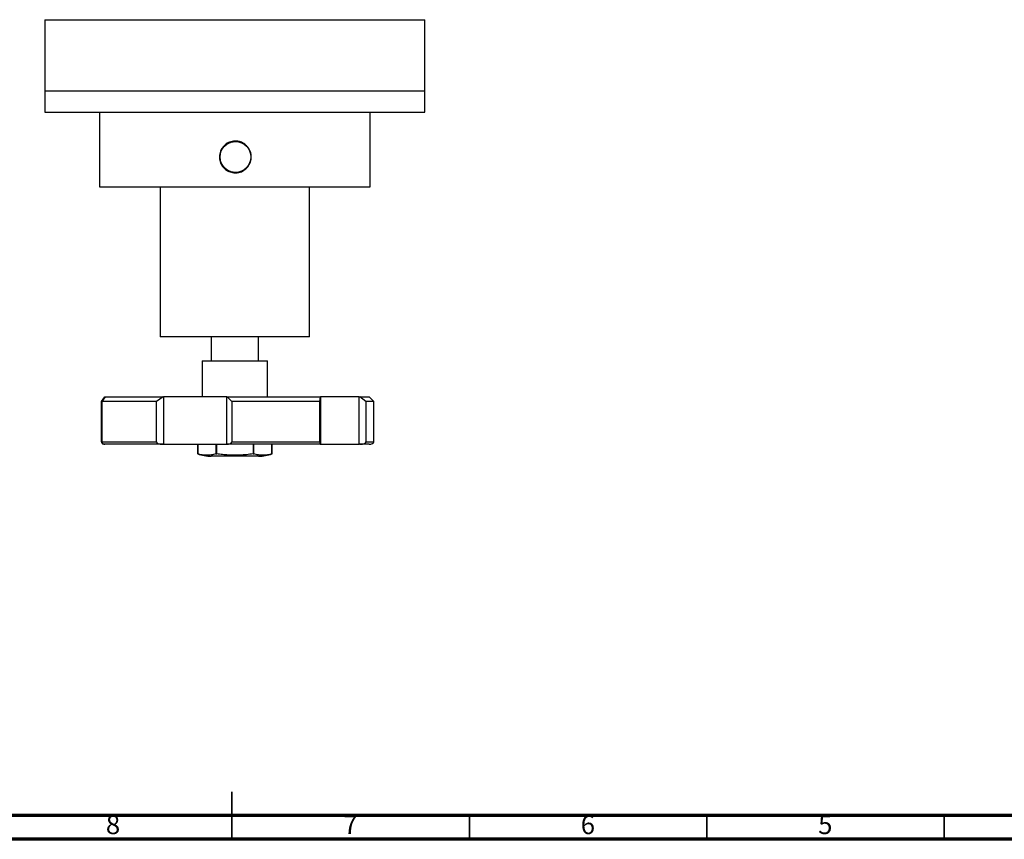
# Model space of a CAD drawing. Units: millimetres. Extents: x 5 to 745, y 5 to 745.
# Drawn here: x 330 to 538, y 5 to 178 of the extents above; entities that cross this region are included whole.
import ezdxf

# ---------------------------------------------------------------- set-up
doc = ezdxf.new("R2010")
doc.units = ezdxf.units.MM
doc.styles.add('SLDTEXTSTYLE0', font='TXT', dxfattribs={"width": 0.75})

msp = doc.modelspace()

# ---------------------------------------------------------------- linework, layer by layer
at = {"color": 7, "linetype": 'Continuous', "lineweight": 25}
for p, q in [((335.62, 177.56), (335.62, 162.56)), ((335.62, 177.56), (415.62, 177.56)), ((415.62, 162.56), (415.62, 177.56)), ((335.62, 162.56), (335.62, 158.06)), ((335.62, 162.56), (415.62, 162.56)), ((415.62, 158.06), (415.62, 162.56)), ((335.62, 158.06), (415.62, 158.06)), ((347.12, 158.06), (347.12, 142.36)), ((404.12, 142.36), (404.12, 158.06)), ((375.7, 151.91), (375.69, 151.91)), ((375.74, 151.91), (375.71, 151.91)), ((378.18, 150.89), (378.2, 150.89)), ((375.69, 145.41), (375.7, 145.41)), ((375.71, 145.41), (375.74, 145.41)), ((347.12, 142.36), (375.72, 142.36)), ((359.87, 142.36), (359.87, 110.76)), ((375.72, 142.36), (404.12, 142.36)), ((391.37, 110.76), (391.37, 142.36)), ((391.37, 110.76), (359.87, 110.76)), ((370.62, 110.76), (370.62, 105.76)), ((380.62, 105.76), (380.62, 110.76)), ((368.72, 105.76), (368.72, 98.16)), ((368.72, 105.76), (382.52, 105.76)), ((382.52, 98.16), (382.52, 105.76)), ((347.55, 97.16), (348.25, 98.16)), ((348.3, 98.16), (347.6, 97.16)), ((348.25, 98.16), (348.3, 98.16)), ((348.3, 98.16), (360.49, 98.16)), ((360.49, 98.16), (359.11, 97.16)), ((360.49, 98.16), (360.6, 98.16)), ((360.6, 98.16), (360.6, 88.16)), ((373.93, 98.16), (360.6, 98.16)), ((373.93, 88.16), (373.93, 98.16)), ((373.93, 98.16), (374.02, 98.16)), ((374.95, 97.16), (374.02, 98.16)), ((374.02, 98.16), (393.64, 98.16)), ((393.48, 97.16), (393.64, 98.16)), ((393.64, 98.16), (393.65, 98.16)), ((393.65, 98.16), (393.65, 88.16)), ((401.83, 98.16), (393.65, 98.16)), ((401.83, 88.16), (401.83, 98.16)), ((401.83, 98.16), (401.95, 98.16)), ((403.22, 97.16), (401.95, 98.16)), ((401.95, 98.16), (403.87, 98.16)), ((404.87, 97.16), (403.87, 98.16)), ((347.55, 88.66), (347.55, 97.16)), ((359.11, 97.16), (347.6, 97.16)), ((347.6, 97.16), (347.6, 88.66)), ((359.11, 88.66), (359.11, 97.16)), ((393.48, 97.16), (374.95, 97.16)), ((374.95, 97.16), (374.95, 88.66)), ((393.48, 88.66), (393.48, 97.16)), ((403.22, 97.16), (403.22, 88.66)), ((404.87, 97.16), (403.22, 97.16)), ((404.87, 88.66), (404.87, 97.16)), ((360.6, 88.16), (360.49, 88.16)), ((360.6, 88.16), (373.93, 88.16)), ((367.79, 88.16), (367.79, 86.16)), ((367.79, 86.16), (367.79, 88.16)), ((371.62, 88.16), (371.62, 86.16)), ((371.79, 86.16), (371.79, 88.16)), ((374.02, 88.16), (373.93, 88.16)), ((379.44, 88.16), (379.44, 86.16)), ((379.61, 86.16), (379.61, 88.16)), ((383.44, 86.16), (383.44, 88.16)), ((383.44, 88.16), (383.44, 86.16)), ((393.7, 88.16), (401.83, 88.16)), ((401.95, 88.16), (401.83, 88.16)), ((367.79, 86.16), (367.79, 86.16)), ((380.62, 85.66), (370.62, 85.66)), ((371.62, 86.16), (371.79, 86.16)), ((379.44, 86.16), (379.61, 86.16)), ((383.44, 86.16), (383.44, 86.16))]:
    msp.add_line(p, q, dxfattribs=at)
at = {"color": 5, "linetype": 'Continuous', "lineweight": 35}
for p, q in [((375, 5), (375, 15)), ((375, 10), (375, 5)), ((425, 10), (425, 5)), ((475, 10), (475, 5)), ((525, 10), (525, 5))]:
    msp.add_line(p, q, dxfattribs=at)
at = {"color": 5, "linetype": 'Continuous', "lineweight": 70}
for p, q in [((740, 10), (10, 10)), ((745, 5), (5, 5))]:
    msp.add_line(p, q, dxfattribs=at)
at = {"color": 7, "linetype": 'Continuous', "lineweight": 25, "flags": 128}
msp.add_lwpolyline([(375.7, 145.41), (375.25, 145.44), (374.83, 145.52), (374.13, 145.81), (373.66, 146.13), (373.53, 146.24), (373.48, 146.28), (373.53, 146.24), (373.66, 146.13), (374.13, 145.81), (374.84, 145.52), (375.26, 145.44), (375.71, 145.41), (375.71, 145.41)], dxfattribs=at)
at = {"color": 7, "linetype": 'Continuous', "lineweight": 25}
msp.add_circle((375.74, 148.66), 3.25, dxfattribs=at)
for centre, radius, start, end in [((375.69, 148.66), 3.25, 90.0003, 269.9997), ((370.62, 93.89), 8.23, 249.9262, 270), ((380.62, 93.89), 8.23, 270, 290.0738)]:
    msp.add_arc(centre, radius, start, end, dxfattribs=at)
for points, knots in [([(375.72, 145.31), (375.34, 145.34), (374.59, 145.42), (373.59, 145.99), (372.83, 146.83), (372.39, 147.89), (372.33, 149.04), (372.64, 150.13), (373.3, 151.07), (374.23, 151.73), (375.34, 152.05), (376.48, 151.98), (377.53, 151.55), (378.38, 150.79), (378.94, 149.79), (379.13, 148.66), (378.94, 147.53), (378.39, 146.53), (377.54, 145.77), (376.6, 145.36), (375.97, 145.32), (375.72, 145.31)], [0, 0, 0, 0, 0.0534371, 0.1068654, 0.1605228, 0.2143365, 0.2678991, 0.3211945, 0.3746235, 0.4283776, 0.4821432, 0.5355904, 0.5888863, 0.6424284, 0.6962366, 0.7499147, 0.8032656, 0.8566043, 0.9102627, 0.9640761, 1, 1, 1, 1]), ([(375.71, 151.9), (375.56, 151.9), (375.27, 151.89), (374.71, 151.77), (374.12, 151.52), (373.71, 151.22), (373.52, 151.06), (373.47, 151.01), (373.51, 151.06), (373.7, 151.22), (374.11, 151.52), (374.69, 151.77), (375.24, 151.88), (375.55, 151.92), (375.7, 151.9), (375.7, 151.9)], [0, 0, 0, 0, 0.068629, 0.137669, 0.268867, 0.389319, 0.445497, 0.499246, 0.553058, 0.608744, 0.729438, 0.860268, 0.929012, 0.999109, 1, 1, 1, 1]), ([(375.67, 151.99), (375.85, 151.99), (376.25, 151.98), (376.86, 151.81), (377.46, 151.52), (377.89, 151.18), (378.14, 150.93), (378.17, 150.9), (378.18, 150.89)], [0, 0, 0, 0, 0.129152, 0.294839, 0.478713, 0.698598, 0.874105, 1, 1, 1, 1]), ([(378.2, 150.89), (378.19, 150.91), (378.15, 150.95), (377.86, 151.24), (377.47, 151.52), (377.01, 151.76), (376.52, 151.92), (376.06, 152.02), (375.77, 152), (375.71, 151.99)], [0, 0, 0, 0, 0.170216, 0.338764, 0.54226, 0.662439, 0.787181, 0.957968, 1, 1, 1, 1]), ([(347.55, 88.66), (347.55, 88.64), (347.55, 88.61), (347.56, 88.55), (347.6, 88.45), (347.7, 88.33), (347.92, 88.19), (348.12, 88.17), (348.25, 88.16)], [0, 0, 0, 0, 0.028428, 0.058083, 0.1263763, 0.2520217, 0.5018599, 1, 1, 1, 1]), ([(348.3, 88.16), (348.17, 88.17), (347.97, 88.19), (347.75, 88.33), (347.65, 88.46), (347.61, 88.55), (347.6, 88.61), (347.6, 88.64), (347.6, 88.66)], [0, 0, 0, 0, 0.4982439, 0.7487837, 0.8741901, 0.941856, 0.9714773, 1, 1, 1, 1]), ([(360.49, 88.16), (359.76, 88.16), (358.3, 88.16), (356.29, 88.16), (354.44, 88.16), (352.79, 88.16), (351.32, 88.16), (350.08, 88.16), (349.04, 88.16), (348.55, 88.16), (348.3, 88.16)], [0, 0, 0, 0, 0.125037, 0.25, 0.375005, 0.5, 0.624969, 0.75, 0.87495, 1, 1, 1, 1]), ([(359.11, 88.66), (359.11, 88.64), (359.11, 88.61), (359.14, 88.55), (359.21, 88.45), (359.41, 88.33), (359.85, 88.19), (360.23, 88.17), (360.49, 88.16)], [0, 0, 0, 0, 0.028428, 0.058083, 0.126376, 0.252022, 0.50186, 1, 1, 1, 1]), ([(374.02, 88.16), (374.2, 88.17), (374.46, 88.19), (374.75, 88.33), (374.88, 88.46), (374.93, 88.55), (374.95, 88.61), (374.95, 88.64), (374.95, 88.66)], [0, 0, 0, 0, 0.498244, 0.748784, 0.87419, 0.941856, 0.971477, 1, 1, 1, 1]), ([(393.64, 88.16), (392.94, 88.16), (391.56, 88.16), (389.29, 88.16), (386.92, 88.16), (384.45, 88.16), (381.9, 88.16), (379.3, 88.16), (376.66, 88.16), (374.9, 88.16), (374.02, 88.16)], [0, 0, 0, 0, 0.125037, 0.25, 0.375005, 0.5, 0.624969, 0.75, 0.87495, 1, 1, 1, 1]), ([(393.48, 88.66), (393.48, 88.64), (393.48, 88.61), (393.48, 88.55), (393.49, 88.45), (393.52, 88.33), (393.56, 88.19), (393.61, 88.17), (393.64, 88.16)], [0, 0, 0, 0, 0.028428, 0.058083, 0.126376, 0.252022, 0.50186, 1, 1, 1, 1]), ([(401.95, 88.16), (402.19, 88.17), (402.55, 88.19), (402.95, 88.33), (403.13, 88.46), (403.2, 88.55), (403.22, 88.61), (403.22, 88.64), (403.22, 88.66)], [0, 0, 0, 0, 0.498244, 0.748784, 0.87419, 0.941856, 0.971477, 1, 1, 1, 1]), ([(403.87, 88.16), (403.85, 88.16), (403.81, 88.16), (403.43, 88.16), (402.84, 88.16), (402.25, 88.16), (401.95, 88.16)], [0, 0, 0, 0, 0.249938, 0.5, 0.749901, 1, 1, 1, 1]), ([(403.87, 88.16), (403.99, 88.16), (404.23, 88.17), (404.52, 88.26), (404.7, 88.37), (404.8, 88.46), (404.86, 88.56), (404.86, 88.62), (404.87, 88.66)], [0, 0, 0, 0, 0.305675, 0.60072, 0.726953, 0.833832, 0.922994, 1, 1, 1, 1]), ([(371.62, 86.16), (371.31, 86.07), (370.68, 85.89), (369.72, 85.85), (368.76, 85.88), (368.11, 86.06), (367.79, 86.16)], [0, 0, 0, 0, 0.246449, 0.493141, 0.746702, 1, 1, 1, 1]), ([(379.44, 86.16), (378.99, 86.09), (378.09, 85.95), (376.35, 85.85), (374.66, 85.86), (373.02, 85.97), (372.2, 86.09), (371.79, 86.16)], [0, 0, 0, 0, 0.178266, 0.357478, 0.677124, 0.838593, 1, 1, 1, 1]), ([(383.44, 86.16), (383.13, 86.07), (382.5, 85.89), (381.54, 85.85), (380.58, 85.88), (379.93, 86.06), (379.61, 86.16)], [0, 0, 0, 0, 0.2464489, 0.4931411, 0.7467021, 1, 1, 1, 1])]:
    msp.add_open_spline(points, degree=3, knots=knots, dxfattribs=at)
for points in [[(347.6, 88.66), (347.95, 88.66), (348.65, 88.66), (350.15, 88.66), (351.95, 88.66), (354.06, 88.66), (356.44, 88.66), (358.22, 88.66), (359.11, 88.66)], [(374.95, 88.66), (376.05, 88.66), (378.26, 88.66), (381.55, 88.66), (384.76, 88.66), (387.84, 88.66), (390.79, 88.66), (392.59, 88.66), (393.48, 88.66)]]:
    msp.add_open_spline(points, degree=3, dxfattribs=at)
at = {"color": 8, "linetype": 'Continuous', "lineweight": 25}
msp.add_open_spline([(403.22, 88.66), (403.55, 88.66), (404.21, 88.66), (404.76, 88.66), (404.83, 88.66), (404.86, 88.66)], degree=3, knots=[0, 0, 0, 0, 0.336246, 0.672491, 1, 1, 1, 1], dxfattribs=at)

# ---------------------------------------------------------------- texts
at = {"color": 7, "linetype": 'Continuous', "lineweight": 0, "char_height": 3.97, "attachment_point": 2, "style": 'SLDTEXTSTYLE0'}
for s, insert in [('8', (349.96, 10.06)), ('7', (399.96, 10.06)), ('6', (449.96, 10.06)), ('5', (499.96, 10.06))]:
    msp.add_mtext(s, dxfattribs=dict(at, insert=insert))

doc.saveas('drawing.dxf')
